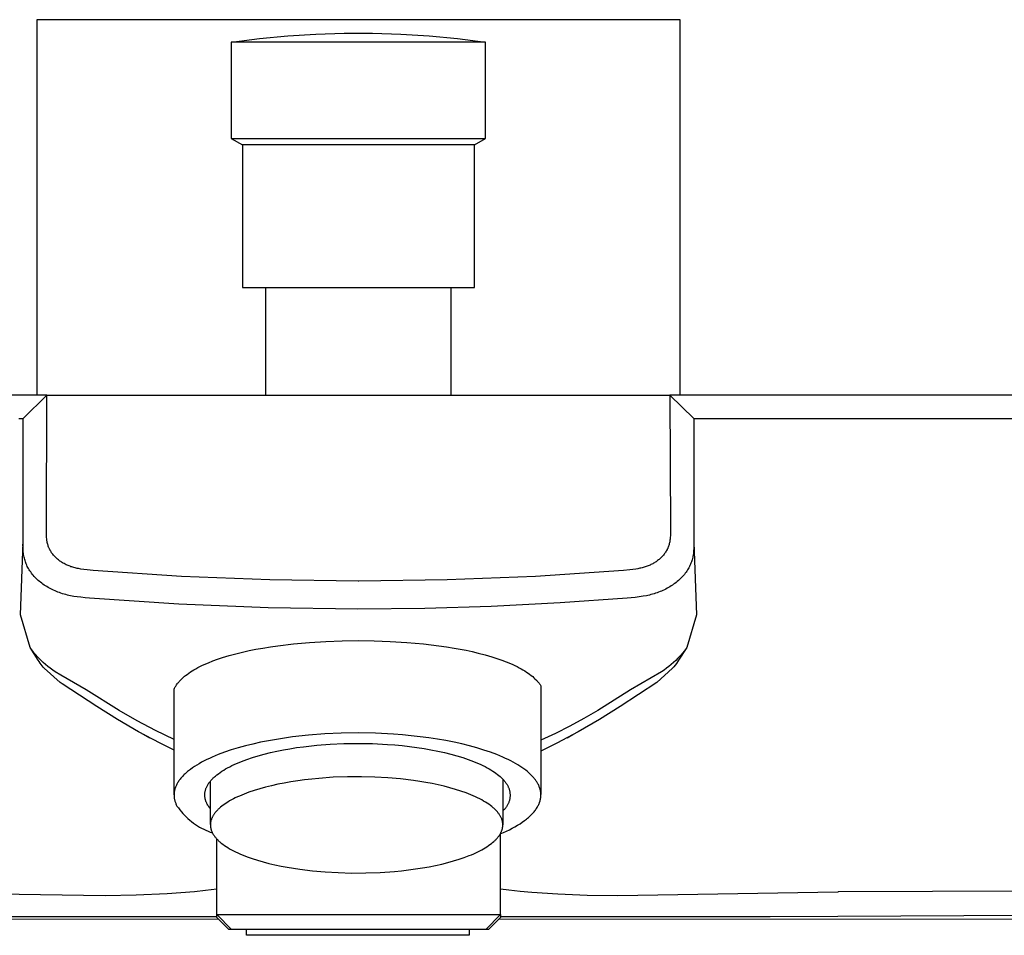
# Model space of a CAD drawing. Units: millimetres. Extents: x -267 to 289, y -263 to 172.
# Drawn here: x 158 to 223, y 66 to 128 of the extents above; entities that cross this region are included whole.
import ezdxf

# ---------------------------------------------------------------- set-up
doc = ezdxf.new("R2010")
doc.units = ezdxf.units.MM
doc.header["$MEASUREMENT"] = 0
doc.layers.add('Default', color=7, linetype='Continuous', true_color=0x000000)

msp = doc.modelspace()

# ---------------------------------------------------------------- linework, layer by layer
at = {"layer": 'Default', "color": 7, "true_color": 0xffffff}
for p, q in [((201.754, 127.638), (158.754, 127.638)), ((158.754, 127.638), (158.754, 102.538)), ((201.754, 102.538), (201.754, 127.638)), ((173.641, 126.372), (175.526, 126.551)), ((175.526, 126.551), (177.416, 126.671)), ((177.416, 126.671), (179.309, 126.73)), ((179.309, 126.73), (181.202, 126.73)), ((181.202, 126.73), (183.095, 126.671)), ((183.095, 126.671), (184.985, 126.551)), ((184.985, 126.551), (186.87, 126.372)), ((188.754, 126.133), (171.754, 126.133)), ((171.754, 126.133), (171.754, 119.703)), ((171.762, 126.134), (173.641, 126.372)), ((186.87, 126.372), (188.749, 126.133)), ((188.754, 119.703), (188.754, 126.133)), ((171.754, 119.703), (171.755, 119.702)), ((171.755, 119.702), (172.504, 119.27)), ((171.756, 119.703), (188.754, 119.703)), ((172.504, 119.27), (172.504, 109.738)), ((188.004, 119.27), (172.504, 119.27)), ((188.004, 119.27), (188.754, 119.703)), ((188.004, 109.738), (188.004, 119.27)), ((172.504, 109.738), (188.004, 109.738)), ((174.054, 102.538), (174.054, 109.738)), ((186.454, 102.538), (186.454, 109.738)), ((159.433, 102.538), (105.202, 102.538)), ((157.832, 100.976), (159.433, 102.538)), ((159.402, 93.524), (159.433, 102.538)), ((159.433, 102.538), (201.074, 102.538)), ((255.305, 102.538), (201.074, 102.538)), ((201.074, 102.538), (202.675, 100.977)), ((201.074, 102.538), (201.107, 93.524)), ((157.562, 100.977), (157.832, 100.976)), ((157.832, 92.686), (157.832, 100.976)), ((202.675, 100.977), (202.675, 100.976)), ((202.675, 100.976), (202.946, 100.977)), ((202.675, 100.977), (202.675, 92.686)), ((202.946, 100.977), (229.831, 100.975)), ((159.401, 93.341), (159.402, 93.524)), ((201.107, 93.524), (201.11, 93.376)), ((159.405, 93.158), (159.401, 93.341)), ((159.408, 93.089), (159.405, 93.158)), ((159.412, 93.019), (159.408, 93.089)), ((159.418, 92.95), (159.412, 93.019)), ((159.426, 92.881), (159.418, 92.95)), ((159.434, 92.816), (159.426, 92.881)), ((159.445, 92.752), (159.434, 92.816)), ((201.082, 92.86), (201.073, 92.796)), ((201.09, 92.924), (201.082, 92.86)), ((201.096, 92.989), (201.09, 92.924)), ((201.101, 93.054), (201.096, 92.989)), ((201.106, 93.134), (201.101, 93.054)), ((201.109, 93.215), (201.106, 93.134)), ((201.11, 93.296), (201.109, 93.215)), ((201.11, 93.376), (201.11, 93.296)), ((157.659, 87.865), (157.832, 92.686)), ((157.831, 92.484), (157.832, 92.686)), ((157.833, 92.383), (157.831, 92.484)), ((157.836, 92.283), (157.833, 92.383)), ((157.842, 92.182), (157.836, 92.283)), ((157.85, 92.081), (157.842, 92.182)), ((159.457, 92.687), (159.445, 92.752)), ((159.472, 92.623), (159.457, 92.687)), ((159.487, 92.565), (159.472, 92.623)), ((159.505, 92.506), (159.487, 92.565)), ((159.524, 92.449), (159.505, 92.506)), ((159.545, 92.392), (159.524, 92.449)), ((159.557, 92.363), (159.545, 92.392)), ((159.569, 92.334), (159.557, 92.363)), ((159.581, 92.305), (159.569, 92.334)), ((159.595, 92.276), (159.581, 92.305)), ((159.608, 92.248), (159.595, 92.276)), ((159.623, 92.22), (159.608, 92.248)), ((159.637, 92.192), (159.623, 92.22)), ((159.652, 92.164), (159.637, 92.192)), ((159.682, 92.114), (159.652, 92.164)), ((200.855, 92.162), (200.823, 92.107)), ((200.886, 92.218), (200.855, 92.162)), ((200.9, 92.246), (200.886, 92.218)), ((200.914, 92.275), (200.9, 92.246)), ((200.928, 92.304), (200.914, 92.275)), ((200.94, 92.333), (200.928, 92.304)), ((200.964, 92.389), (200.94, 92.333)), ((200.985, 92.447), (200.964, 92.389)), ((201.005, 92.505), (200.985, 92.447)), ((201.022, 92.563), (201.005, 92.505)), ((201.037, 92.621), (201.022, 92.563)), ((201.051, 92.679), (201.037, 92.621)), ((201.063, 92.737), (201.051, 92.679)), ((201.073, 92.796), (201.063, 92.737)), ((202.665, 92.174), (202.657, 92.072)), ((202.671, 92.276), (202.665, 92.174)), ((202.674, 92.379), (202.671, 92.276)), ((202.676, 92.481), (202.674, 92.379)), ((202.675, 92.686), (202.676, 92.481)), ((202.675, 92.686), (202.849, 87.865)), ((157.861, 91.981), (157.85, 92.081)), ((157.874, 91.882), (157.861, 91.981)), ((157.888, 91.8), (157.874, 91.882)), ((157.904, 91.718), (157.888, 91.8)), ((157.922, 91.637), (157.904, 91.718)), ((157.943, 91.557), (157.922, 91.637)), ((157.966, 91.481), (157.943, 91.557)), ((159.713, 92.064), (159.682, 92.114)), ((159.746, 92.015), (159.713, 92.064)), ((159.78, 91.968), (159.746, 92.015)), ((159.822, 91.913), (159.78, 91.968)), ((159.865, 91.859), (159.822, 91.913)), ((159.911, 91.807), (159.865, 91.859)), ((159.958, 91.756), (159.911, 91.807)), ((160.003, 91.709), (159.958, 91.756)), ((160.049, 91.664), (160.003, 91.709)), ((160.096, 91.62), (160.049, 91.664)), ((160.144, 91.577), (160.096, 91.62)), ((160.194, 91.535), (160.144, 91.577)), ((160.246, 91.495), (160.194, 91.535)), ((160.298, 91.455), (160.246, 91.495)), ((200.305, 91.527), (200.255, 91.488)), ((200.356, 91.569), (200.305, 91.527)), ((200.405, 91.612), (200.356, 91.569)), ((200.453, 91.657), (200.405, 91.612)), ((200.5, 91.703), (200.453, 91.657)), ((200.549, 91.753), (200.5, 91.703)), ((200.597, 91.805), (200.549, 91.753)), ((200.643, 91.858), (200.597, 91.805)), ((200.687, 91.912), (200.643, 91.858)), ((200.723, 91.959), (200.687, 91.912)), ((200.758, 92.007), (200.723, 91.959)), ((200.791, 92.056), (200.758, 92.007)), ((200.823, 92.107), (200.791, 92.056)), ((202.56, 91.544), (202.537, 91.468)), ((202.582, 91.624), (202.56, 91.544)), ((202.601, 91.705), (202.582, 91.624)), ((202.617, 91.787), (202.601, 91.705)), ((202.631, 91.869), (202.617, 91.787)), ((202.645, 91.97), (202.631, 91.869)), ((202.657, 92.072), (202.645, 91.97)), ((157.991, 91.407), (157.966, 91.481)), ((158.018, 91.333), (157.991, 91.407)), ((158.047, 91.26), (158.018, 91.333)), ((158.082, 91.18), (158.047, 91.26)), ((158.12, 91.101), (158.082, 91.18)), ((158.16, 91.023), (158.12, 91.101)), ((158.203, 90.947), (158.16, 91.023)), ((158.248, 90.872), (158.203, 90.947)), ((158.295, 90.798), (158.248, 90.872)), ((160.351, 91.418), (160.298, 91.455)), ((160.406, 91.381), (160.351, 91.418)), ((160.461, 91.346), (160.406, 91.381)), ((160.517, 91.313), (160.461, 91.346)), ((160.574, 91.281), (160.517, 91.313)), ((160.641, 91.246), (160.574, 91.281)), ((160.708, 91.213), (160.641, 91.246)), ((160.777, 91.182), (160.708, 91.213)), ((160.846, 91.152), (160.777, 91.182)), ((160.91, 91.127), (160.846, 91.152)), ((160.974, 91.102), (160.91, 91.127)), ((161.039, 91.079), (160.974, 91.102)), ((161.104, 91.058), (161.039, 91.079)), ((161.172, 91.037), (161.104, 91.058)), ((161.24, 91.018), (161.172, 91.037)), ((161.309, 91), (161.24, 91.018)), ((161.378, 90.983), (161.309, 91)), ((161.459, 90.965), (161.378, 90.983)), ((161.541, 90.949), (161.459, 90.965)), ((161.705, 90.921), (161.541, 90.949)), ((161.909, 90.892), (161.705, 90.921)), ((162.113, 90.869), (161.909, 90.892)), ((162.524, 90.833), (162.113, 90.869)), ((198.388, 90.868), (197.984, 90.833)), ((198.589, 90.89), (198.388, 90.868)), ((198.79, 90.918), (198.589, 90.89)), ((198.932, 90.942), (198.79, 90.918)), ((199.074, 90.971), (198.932, 90.942)), ((199.144, 90.987), (199.074, 90.971)), ((199.214, 91.004), (199.144, 90.987)), ((199.284, 91.022), (199.214, 91.004)), ((199.353, 91.042), (199.284, 91.022)), ((199.42, 91.063), (199.353, 91.042)), ((199.487, 91.085), (199.42, 91.063)), ((199.553, 91.109), (199.487, 91.085)), ((199.619, 91.134), (199.553, 91.109)), ((199.684, 91.161), (199.619, 91.134)), ((199.748, 91.189), (199.684, 91.161)), ((199.812, 91.218), (199.748, 91.189)), ((199.875, 91.25), (199.812, 91.218)), ((199.932, 91.279), (199.875, 91.25)), ((199.988, 91.311), (199.932, 91.279)), ((200.043, 91.343), (199.988, 91.311)), ((200.097, 91.377), (200.043, 91.343)), ((200.151, 91.413), (200.097, 91.377)), ((200.203, 91.449), (200.151, 91.413)), ((200.255, 91.488), (200.203, 91.449)), ((202.252, 90.859), (202.204, 90.785)), ((202.297, 90.934), (202.252, 90.859)), ((202.34, 91.01), (202.297, 90.934)), ((202.381, 91.088), (202.34, 91.01)), ((202.419, 91.167), (202.381, 91.088)), ((202.455, 91.247), (202.419, 91.167)), ((202.485, 91.32), (202.455, 91.247)), ((202.512, 91.394), (202.485, 91.32)), ((202.537, 91.468), (202.512, 91.394)), ((158.344, 90.726), (158.295, 90.798)), ((158.396, 90.655), (158.344, 90.726)), ((158.455, 90.579), (158.396, 90.655)), ((158.516, 90.504), (158.455, 90.579)), ((158.579, 90.432), (158.516, 90.504)), ((158.645, 90.361), (158.579, 90.432)), ((158.712, 90.293), (158.645, 90.361)), ((158.782, 90.226), (158.712, 90.293)), ((158.853, 90.161), (158.782, 90.226)), ((168.419, 90.432), (162.524, 90.833)), ((174.323, 90.189), (168.419, 90.432)), ((180.232, 90.102), (174.323, 90.189)), ((186.191, 90.189), (180.286, 90.103)), ((192.092, 90.433), (186.191, 90.189)), ((197.984, 90.833), (192.092, 90.433)), ((201.713, 90.214), (201.641, 90.15)), ((201.783, 90.281), (201.713, 90.214)), ((201.851, 90.35), (201.783, 90.281)), ((201.917, 90.42), (201.851, 90.35)), ((201.981, 90.492), (201.917, 90.42)), ((202.043, 90.566), (201.981, 90.492)), ((202.102, 90.643), (202.043, 90.566)), ((202.154, 90.713), (202.102, 90.643)), ((202.204, 90.785), (202.154, 90.713)), ((158.926, 90.098), (158.853, 90.161)), ((159.004, 90.034), (158.926, 90.098)), ((159.085, 89.972), (159.004, 90.034)), ((159.166, 89.912), (159.085, 89.972)), ((159.25, 89.854), (159.166, 89.912)), ((159.334, 89.798), (159.25, 89.854)), ((159.421, 89.744), (159.334, 89.798)), ((159.508, 89.692), (159.421, 89.744)), ((159.596, 89.642), (159.508, 89.692)), ((159.689, 89.593), (159.596, 89.642)), ((159.783, 89.546), (159.689, 89.593)), ((159.878, 89.501), (159.783, 89.546)), ((180.286, 90.103), (180.254, 90.103)), ((200.706, 89.537), (200.61, 89.492)), ((200.8, 89.584), (200.706, 89.537)), ((200.894, 89.633), (200.8, 89.584)), ((200.982, 89.683), (200.894, 89.633)), ((201.07, 89.734), (200.982, 89.683)), ((201.157, 89.788), (201.07, 89.734)), ((201.242, 89.843), (201.157, 89.788)), ((201.326, 89.901), (201.242, 89.843)), ((201.408, 89.961), (201.326, 89.901)), ((201.489, 90.023), (201.408, 89.961)), ((201.568, 90.087), (201.489, 90.023)), ((201.641, 90.15), (201.568, 90.087)), ((159.974, 89.458), (159.878, 89.501)), ((160.071, 89.417), (159.974, 89.458)), ((160.169, 89.379), (160.071, 89.417)), ((160.268, 89.342), (160.169, 89.379)), ((160.367, 89.308), (160.268, 89.342)), ((160.474, 89.274), (160.367, 89.308)), ((160.581, 89.242), (160.474, 89.274)), ((160.688, 89.212), (160.581, 89.242)), ((160.796, 89.185), (160.688, 89.212)), ((160.905, 89.159), (160.796, 89.185)), ((161.014, 89.136), (160.905, 89.159)), ((161.234, 89.095), (161.014, 89.136)), ((161.461, 89.06), (161.234, 89.095)), ((161.688, 89.032), (161.461, 89.06)), ((161.984, 89.002), (161.688, 89.032)), ((162.28, 88.978), (161.984, 89.002)), ((168.247, 88.575), (162.28, 88.978)), ((198.228, 88.978), (193.746, 88.661)), ((198.762, 89.026), (198.228, 88.978)), ((199.028, 89.058), (198.762, 89.026)), ((199.161, 89.077), (199.028, 89.058)), ((199.293, 89.099), (199.161, 89.077)), ((199.502, 89.138), (199.293, 89.099)), ((199.607, 89.16), (199.502, 89.138)), ((199.71, 89.185), (199.607, 89.16)), ((199.813, 89.211), (199.71, 89.185)), ((199.916, 89.239), (199.813, 89.211)), ((200.018, 89.269), (199.916, 89.239)), ((200.12, 89.301), (200.018, 89.269)), ((200.219, 89.335), (200.12, 89.301)), ((200.318, 89.371), (200.219, 89.335)), ((200.417, 89.409), (200.318, 89.371)), ((200.514, 89.45), (200.417, 89.409)), ((200.61, 89.492), (200.514, 89.45)), ((174.223, 88.331), (168.247, 88.575)), ((180.204, 88.245), (174.223, 88.331)), ((184.688, 88.291), (180.204, 88.245)), ((189.133, 88.427), (184.688, 88.291)), ((193.746, 88.661), (189.133, 88.427)), ((158.301, 85.675), (157.659, 87.865)), ((202.849, 87.865), (202.206, 85.674)), ((158.846, 84.829), (158.3, 85.675)), ((158.39, 85.547), (158.301, 85.675)), ((173.403, 85.559), (173.856, 85.64)), ((173.856, 85.64), (174.366, 85.723)), ((174.366, 85.723), (174.878, 85.796)), ((174.878, 85.796), (175.905, 85.919)), ((175.905, 85.919), (176.989, 86.016)), ((176.989, 86.016), (178.076, 86.084)), ((178.076, 86.084), (179.165, 86.123)), ((179.165, 86.123), (180.254, 86.136)), ((180.254, 86.136), (181.31, 86.124)), ((181.31, 86.124), (182.366, 86.087)), ((182.366, 86.087), (183.485, 86.019)), ((183.485, 86.019), (184.602, 85.919)), ((184.602, 85.919), (185.629, 85.796)), ((185.629, 85.796), (186.14, 85.723)), ((186.14, 85.723), (186.65, 85.64)), ((186.65, 85.64), (187.46, 85.489)), ((202.206, 85.674), (201.661, 84.828)), ((202.206, 85.674), (202.117, 85.546)), ((158.483, 85.422), (158.39, 85.547)), ((158.58, 85.3), (158.483, 85.422)), ((158.681, 85.181), (158.58, 85.3)), ((158.785, 85.066), (158.681, 85.181)), ((158.892, 84.953), (158.785, 85.066)), ((159.037, 84.81), (158.892, 84.953)), ((170.839, 84.895), (171.167, 85.005)), ((171.167, 85.005), (171.61, 85.139)), ((171.61, 85.139), (172.056, 85.26)), ((172.056, 85.26), (172.503, 85.369)), ((172.503, 85.369), (172.952, 85.469)), ((172.952, 85.469), (173.403, 85.559)), ((187.46, 85.489), (187.862, 85.402)), ((187.862, 85.402), (188.263, 85.308)), ((188.263, 85.308), (188.717, 85.189)), ((188.717, 85.189), (189.168, 85.059)), ((189.168, 85.059), (189.503, 84.952)), ((189.503, 84.952), (189.835, 84.836)), ((201.615, 84.953), (201.47, 84.811)), ((201.723, 85.065), (201.615, 84.953)), ((201.827, 85.181), (201.723, 85.065)), ((201.927, 85.3), (201.827, 85.181)), ((202.024, 85.422), (201.927, 85.3)), ((202.117, 85.546), (202.024, 85.422)), ((158.908, 84.733), (158.846, 84.829)), ((158.972, 84.64), (158.908, 84.733)), ((159.04, 84.548), (158.972, 84.64)), ((159.186, 84.672), (159.037, 84.81)), ((159.109, 84.459), (159.04, 84.548)), ((159.182, 84.372), (159.109, 84.459)), ((159.257, 84.287), (159.182, 84.372)), ((159.339, 84.538), (159.186, 84.672)), ((160.315, 83.345), (159.257, 84.287)), ((159.497, 84.41), (159.339, 84.538)), ((159.658, 84.287), (159.497, 84.41)), ((159.824, 84.168), (159.658, 84.287)), ((169.26, 84.186), (169.38, 84.255)), ((169.38, 84.255), (169.517, 84.33)), ((169.517, 84.33), (169.655, 84.401)), ((169.655, 84.401), (169.795, 84.47)), ((169.795, 84.47), (169.937, 84.536)), ((169.937, 84.536), (170.223, 84.661)), ((170.223, 84.661), (170.513, 84.777)), ((170.513, 84.777), (170.839, 84.895)), ((189.835, 84.836), (190.133, 84.723)), ((190.133, 84.723), (190.427, 84.6)), ((190.427, 84.6), (190.572, 84.536)), ((190.572, 84.536), (190.716, 84.468)), ((190.716, 84.468), (190.859, 84.398)), ((190.859, 84.398), (191, 84.324)), ((191, 84.324), (191.124, 84.257)), ((191.124, 84.257), (191.247, 84.186)), ((201.251, 84.287), (200.194, 83.347)), ((200.849, 84.288), (200.684, 84.169)), ((201.011, 84.411), (200.849, 84.288)), ((201.168, 84.54), (201.011, 84.411)), ((201.321, 84.673), (201.168, 84.54)), ((201.34, 84.389), (201.251, 84.287)), ((201.47, 84.811), (201.321, 84.673)), ((201.426, 84.495), (201.34, 84.389)), ((201.508, 84.603), (201.426, 84.495)), ((201.586, 84.714), (201.508, 84.603)), ((201.661, 84.828), (201.586, 84.714)), ((159.992, 84.055), (159.824, 84.168)), ((160.35, 83.831), (159.992, 84.055)), ((162.059, 82.843), (160.35, 83.831)), ((168.394, 83.534), (168.474, 83.612)), ((168.474, 83.612), (168.526, 83.66)), ((168.526, 83.66), (168.579, 83.706)), ((168.579, 83.706), (168.632, 83.751)), ((168.632, 83.751), (168.686, 83.795)), ((168.686, 83.795), (168.797, 83.88)), ((168.797, 83.88), (168.91, 83.962)), ((168.91, 83.962), (169.025, 84.04)), ((169.025, 84.04), (169.141, 84.114)), ((169.141, 84.114), (169.26, 84.186)), ((191.247, 84.186), (191.368, 84.113)), ((191.368, 84.113), (191.487, 84.037)), ((191.487, 84.037), (191.594, 83.964)), ((191.594, 83.964), (191.7, 83.888)), ((191.7, 83.888), (191.802, 83.81)), ((191.802, 83.81), (191.903, 83.728)), ((191.903, 83.728), (191.98, 83.66)), ((191.98, 83.66), (192.056, 83.591)), ((200.516, 84.056), (198.449, 82.844)), ((200.684, 84.169), (200.516, 84.056)), ((160.448, 83.249), (160.315, 83.345)), ((162.758, 81.73), (160.448, 83.249)), ((167.929, 82.901), (167.954, 82.952)), ((167.954, 82.952), (167.981, 83.001)), ((167.981, 83.001), (168.01, 83.05)), ((168.01, 83.05), (168.039, 83.098)), ((168.039, 83.098), (168.07, 83.145)), ((168.07, 83.145), (168.102, 83.192)), ((168.102, 83.192), (168.135, 83.238)), ((168.135, 83.238), (168.17, 83.283)), ((168.17, 83.283), (168.205, 83.326)), ((168.205, 83.326), (168.241, 83.37)), ((168.241, 83.37), (168.278, 83.412)), ((168.278, 83.412), (168.316, 83.453)), ((168.316, 83.453), (168.354, 83.494)), ((168.354, 83.494), (168.394, 83.534)), ((192.056, 83.591), (192.129, 83.519)), ((192.129, 83.519), (192.165, 83.482)), ((192.165, 83.482), (192.2, 83.445)), ((192.2, 83.445), (192.234, 83.407)), ((192.234, 83.407), (192.268, 83.368)), ((192.268, 83.368), (192.301, 83.328)), ((192.301, 83.328), (192.333, 83.288)), ((192.333, 83.288), (192.364, 83.248)), ((192.364, 83.248), (192.395, 83.206)), ((192.395, 83.206), (192.424, 83.164)), ((192.424, 83.164), (192.453, 83.122)), ((192.453, 83.122), (192.453, 75.854)), ((200.194, 83.347), (197.75, 81.73)), ((164.252, 81.465), (162.059, 82.843)), ((167.929, 75.835), (167.929, 82.901)), ((198.449, 82.844), (196.255, 81.465)), ((164.145, 80.864), (162.758, 81.73)), ((197.75, 81.73), (196.363, 80.864)), ((165.455, 80.779), (164.252, 81.465)), ((196.255, 81.465), (195.325, 80.929)), ((165.559, 80.044), (164.145, 80.864)), ((166.681, 80.134), (165.455, 80.779)), ((194.381, 80.419), (193.423, 79.934)), ((195.325, 80.929), (194.381, 80.419)), ((196.363, 80.864), (194.948, 80.045)), ((167, 79.272), (165.559, 80.044)), ((166.31, 79.608), (165.897, 79.854)), ((167.929, 79.532), (166.681, 80.134)), ((175.843, 79.697), (175.303, 79.623)), ((176.927, 79.817), (175.843, 79.697)), ((178.002, 79.9), (176.927, 79.817)), ((179.095, 79.95), (178.002, 79.9)), ((180.234, 79.966), (179.095, 79.95)), ((181.407, 79.946), (180.234, 79.966)), ((182.597, 79.886), (181.407, 79.946)), ((183.194, 79.84), (182.597, 79.886)), ((183.788, 79.784), (183.194, 79.84)), ((184.378, 79.717), (183.788, 79.784)), ((184.961, 79.64), (184.378, 79.717)), ((193.423, 79.934), (192.453, 79.475)), ((194.948, 80.045), (193.508, 79.272)), ((194.583, 79.838), (194.198, 79.608)), ((167.929, 78.817), (167, 79.272)), ((172.705, 79.104), (172.222, 78.971)), ((173.204, 79.227), (172.705, 79.104)), ((173.715, 79.341), (173.204, 79.227)), ((174.237, 79.445), (173.715, 79.341)), ((174.767, 79.539), (174.237, 79.445)), ((175.303, 79.623), (174.767, 79.539)), ((176.123, 78.985), (176.572, 79.047)), ((176.572, 79.047), (177.474, 79.147)), ((177.474, 79.147), (178.369, 79.216)), ((178.369, 79.216), (179.279, 79.257)), ((179.279, 79.257), (180.227, 79.271)), ((180.227, 79.271), (181.203, 79.254)), ((181.203, 79.254), (182.194, 79.204)), ((182.194, 79.204), (182.69, 79.166)), ((182.69, 79.166), (183.185, 79.119)), ((183.185, 79.119), (183.676, 79.064)), ((183.676, 79.064), (184.161, 78.999)), ((184.161, 78.999), (184.639, 78.926)), ((185.535, 79.552), (184.961, 79.64)), ((186.096, 79.454), (185.535, 79.552)), ((186.644, 79.346), (186.096, 79.454)), ((187.175, 79.228), (186.644, 79.346)), ((187.687, 79.101), (187.175, 79.228)), ((188.178, 78.966), (187.687, 79.101)), ((193.508, 79.272), (192.453, 78.758)), ((170.487, 78.355), (170.296, 78.269)), ((170.684, 78.439), (170.487, 78.355)), ((170.887, 78.521), (170.684, 78.439)), ((171.311, 78.679), (170.887, 78.521)), ((171.757, 78.83), (171.311, 78.679)), ((172.222, 78.971), (171.757, 78.83)), ((173.171, 78.325), (173.558, 78.443)), ((173.558, 78.443), (173.96, 78.553)), ((173.96, 78.553), (174.375, 78.656)), ((174.375, 78.656), (174.801, 78.75)), ((174.801, 78.75), (175.235, 78.837)), ((175.235, 78.837), (175.676, 78.915)), ((175.676, 78.915), (176.123, 78.985)), ((184.639, 78.926), (185.106, 78.844)), ((185.106, 78.844), (185.562, 78.755)), ((185.562, 78.755), (186.004, 78.657)), ((186.004, 78.657), (186.43, 78.551)), ((186.43, 78.551), (186.839, 78.438)), ((186.839, 78.438), (187.229, 78.319)), ((188.647, 78.823), (188.178, 78.966)), ((189.092, 78.672), (188.647, 78.823)), ((189.511, 78.515), (189.092, 78.672)), ((189.71, 78.434), (189.511, 78.515)), ((189.903, 78.351), (189.71, 78.434)), ((190.089, 78.268), (189.903, 78.351)), ((169.296, 77.723), (169.154, 77.627)), ((169.445, 77.817), (169.296, 77.723)), ((169.601, 77.91), (169.445, 77.817)), ((169.764, 78.002), (169.601, 77.91)), ((169.935, 78.093), (169.764, 78.002)), ((170.112, 78.182), (169.935, 78.093)), ((170.296, 78.269), (170.112, 78.182)), ((171.512, 77.636), (171.654, 77.712)), ((171.654, 77.712), (171.802, 77.786)), ((171.802, 77.786), (171.955, 77.858)), ((171.955, 77.858), (172.114, 77.93)), ((172.114, 77.93), (172.278, 78)), ((172.278, 78), (172.447, 78.068)), ((172.447, 78.068), (172.8, 78.2)), ((172.8, 78.2), (173.171, 78.325)), ((187.229, 78.319), (187.599, 78.194)), ((187.599, 78.194), (187.948, 78.063)), ((187.948, 78.063), (188.114, 77.995)), ((188.114, 77.995), (188.274, 77.927)), ((188.274, 77.927), (188.429, 77.857)), ((188.429, 77.857), (188.578, 77.787)), ((188.578, 77.787), (188.72, 77.715)), ((188.72, 77.715), (188.857, 77.643)), ((190.267, 78.183), (190.089, 78.268)), ((190.439, 78.097), (190.267, 78.183)), ((190.603, 78.01), (190.439, 78.097)), ((190.76, 77.922), (190.603, 78.01)), ((190.91, 77.833), (190.76, 77.922)), ((191.053, 77.744), (190.91, 77.833)), ((191.188, 77.654), (191.053, 77.744)), ((168.468, 77.037), (168.424, 76.986)), ((168.515, 77.087), (168.468, 77.037)), ((168.563, 77.137), (168.515, 77.087)), ((168.614, 77.186), (168.563, 77.137)), ((168.666, 77.236), (168.614, 77.186)), ((168.72, 77.286), (168.666, 77.236)), ((168.776, 77.335), (168.72, 77.286)), ((168.835, 77.384), (168.776, 77.335)), ((168.895, 77.433), (168.835, 77.384)), ((169.021, 77.531), (168.895, 77.433)), ((169.154, 77.627), (169.021, 77.531)), ((170.598, 76.999), (170.644, 77.04)), ((170.644, 77.04), (170.69, 77.081)), ((170.69, 77.081), (170.739, 77.122)), ((170.739, 77.122), (170.789, 77.163)), ((170.789, 77.163), (170.894, 77.244)), ((170.894, 77.244), (171.005, 77.324)), ((171.005, 77.324), (171.123, 77.404)), ((171.123, 77.404), (171.247, 77.482)), ((171.247, 77.482), (171.376, 77.56)), ((171.376, 77.56), (171.512, 77.636)), ((179.517, 77.035), (178.563, 77)), ((180.452, 77.04), (179.517, 77.035)), ((181.358, 77.016), (180.452, 77.04)), ((182.225, 76.967), (181.358, 77.016)), ((188.857, 77.643), (188.988, 77.57)), ((188.988, 77.57), (189.113, 77.496)), ((189.113, 77.496), (189.231, 77.421)), ((189.231, 77.421), (189.344, 77.347)), ((189.344, 77.347), (189.451, 77.271)), ((189.451, 77.271), (189.551, 77.196)), ((189.551, 77.196), (189.645, 77.12)), ((189.645, 77.12), (189.734, 77.044)), ((189.734, 77.044), (189.776, 77.006)), ((191.316, 77.564), (191.188, 77.654)), ((191.437, 77.473), (191.316, 77.564)), ((191.55, 77.382), (191.437, 77.473)), ((191.656, 77.29), (191.55, 77.382)), ((191.707, 77.244), (191.656, 77.29)), ((191.755, 77.199), (191.707, 77.244)), ((191.802, 77.153), (191.755, 77.199)), ((191.847, 77.107), (191.802, 77.153)), ((191.891, 77.061), (191.847, 77.107)), ((191.932, 77.015), (191.891, 77.061)), ((191.972, 76.97), (191.932, 77.015)), ((168.042, 76.382), (168.022, 76.332)), ((168.063, 76.432), (168.042, 76.382)), ((168.086, 76.482), (168.063, 76.432)), ((168.111, 76.533), (168.086, 76.482)), ((168.138, 76.583), (168.111, 76.533)), ((168.167, 76.634), (168.138, 76.583)), ((168.198, 76.684), (168.167, 76.634)), ((168.231, 76.735), (168.198, 76.684)), ((168.265, 76.785), (168.231, 76.735)), ((168.302, 76.836), (168.265, 76.785)), ((168.341, 76.886), (168.302, 76.836)), ((168.381, 76.936), (168.341, 76.886)), ((168.424, 76.986), (168.381, 76.936)), ((170.097, 76.33), (170.116, 76.371)), ((170.116, 76.371), (170.137, 76.413)), ((170.137, 76.413), (170.159, 76.455)), ((170.159, 76.455), (170.183, 76.497)), ((170.183, 76.497), (170.209, 76.539)), ((170.209, 76.539), (170.236, 76.581)), ((170.236, 76.581), (170.265, 76.623)), ((170.265, 76.623), (170.296, 76.665)), ((170.296, 76.665), (170.328, 76.707)), ((170.328, 76.707), (170.362, 76.749)), ((170.359, 73.851), (170.359, 76.746)), ((170.362, 76.749), (170.397, 76.791)), ((170.397, 76.791), (170.434, 76.833)), ((170.434, 76.833), (170.473, 76.874)), ((170.473, 76.874), (170.513, 76.916)), ((170.513, 76.916), (170.555, 76.957)), ((170.555, 76.957), (170.598, 76.999)), ((174.442, 76.439), (174.039, 76.339)), ((174.86, 76.533), (174.442, 76.439)), ((175.293, 76.619), (174.86, 76.533)), ((175.739, 76.698), (175.293, 76.619)), ((176.194, 76.769), (175.739, 76.698)), ((176.659, 76.831), (176.194, 76.769)), ((177.13, 76.886), (176.659, 76.831)), ((177.606, 76.932), (177.13, 76.886)), ((178.563, 77), (177.606, 76.932)), ((183.074, 76.892), (182.225, 76.967)), ((183.927, 76.789), (183.074, 76.892)), ((184.351, 76.726), (183.927, 76.789)), ((184.771, 76.656), (184.351, 76.726)), ((185.185, 76.578), (184.771, 76.656)), ((185.592, 76.493), (185.185, 76.578)), ((185.99, 76.4), (185.592, 76.493)), ((186.376, 76.299), (185.99, 76.4)), ((189.776, 77.006), (189.816, 76.967)), ((189.816, 76.967), (189.855, 76.929)), ((189.855, 76.929), (189.893, 76.891)), ((189.893, 76.891), (189.929, 76.853)), ((189.907, 76.876), (189.907, 73.832)), ((189.929, 76.853), (189.964, 76.815)), ((189.964, 76.815), (189.997, 76.777)), ((189.997, 76.777), (190.029, 76.739)), ((190.029, 76.739), (190.059, 76.701)), ((190.059, 76.701), (190.088, 76.663)), ((190.088, 76.663), (190.116, 76.625)), ((190.116, 76.625), (190.142, 76.587)), ((190.142, 76.587), (190.167, 76.549)), ((190.167, 76.549), (190.19, 76.511)), ((190.19, 76.511), (190.212, 76.474)), ((190.212, 76.474), (190.233, 76.436)), ((190.233, 76.436), (190.254, 76.395)), ((190.254, 76.395), (190.273, 76.353)), ((190.273, 76.353), (190.292, 76.311)), ((192.011, 76.924), (191.972, 76.97)), ((192.047, 76.878), (192.011, 76.924)), ((192.082, 76.832), (192.047, 76.878)), ((192.115, 76.787), (192.082, 76.832)), ((192.146, 76.741), (192.115, 76.787)), ((192.176, 76.696), (192.146, 76.741)), ((192.204, 76.651), (192.176, 76.696)), ((192.231, 76.605), (192.204, 76.651)), ((192.256, 76.56), (192.231, 76.605)), ((192.282, 76.511), (192.256, 76.56)), ((192.305, 76.461), (192.282, 76.511)), ((192.328, 76.412), (192.305, 76.461)), ((192.348, 76.361), (192.328, 76.412)), ((192.367, 76.311), (192.348, 76.361)), ((167.93, 75.884), (167.929, 75.859)), ((167.929, 75.859), (167.929, 75.835)), ((167.929, 75.835), (167.929, 75.786)), ((167.929, 75.786), (167.931, 75.737)), ((167.932, 75.908), (167.93, 75.884)), ((167.931, 75.737), (167.935, 75.689)), ((167.933, 75.933), (167.932, 75.908)), ((167.935, 75.958), (167.933, 75.933)), ((167.938, 75.982), (167.935, 75.958)), ((167.945, 76.032), (167.938, 75.982)), ((167.953, 76.082), (167.945, 76.032)), ((167.963, 76.131), (167.953, 76.082)), ((167.975, 76.181), (167.963, 76.131)), ((167.989, 76.231), (167.975, 76.181)), ((168.005, 76.281), (167.989, 76.231)), ((168.022, 76.332), (168.005, 76.281)), ((169.985, 75.853), (169.986, 75.873)), ((169.985, 75.832), (169.985, 75.853)), ((169.985, 75.792), (169.985, 75.832)), ((169.987, 75.751), (169.985, 75.792)), ((169.986, 75.873), (169.987, 75.894)), ((169.987, 75.894), (169.989, 75.914)), ((169.99, 75.711), (169.987, 75.751)), ((169.989, 75.914), (169.991, 75.935)), ((169.994, 75.671), (169.99, 75.711)), ((169.991, 75.935), (169.993, 75.955)), ((169.993, 75.955), (169.998, 75.996)), ((169.998, 75.996), (170.005, 76.038)), ((170.005, 76.038), (170.014, 76.079)), ((170.014, 76.079), (170.024, 76.121)), ((170.024, 76.121), (170.035, 76.162)), ((170.035, 76.162), (170.048, 76.204)), ((170.048, 76.204), (170.063, 76.246)), ((170.063, 76.246), (170.079, 76.288)), ((170.079, 76.288), (170.097, 76.33)), ((172.308, 75.751), (172.164, 75.686)), ((172.457, 75.815), (172.308, 75.751)), ((172.612, 75.878), (172.457, 75.815)), ((172.939, 76.001), (172.612, 75.878)), ((173.286, 76.12), (172.939, 76.001)), ((173.653, 76.232), (173.286, 76.12)), ((174.039, 76.339), (173.653, 76.232)), ((186.75, 76.192), (186.376, 76.299)), ((187.108, 76.077), (186.75, 76.192)), ((187.451, 75.956), (187.108, 76.077)), ((187.615, 75.894), (187.451, 75.956)), ((187.775, 75.829), (187.615, 75.894)), ((187.93, 75.764), (187.775, 75.829)), ((188.08, 75.697), (187.93, 75.764)), ((188.224, 75.628), (188.08, 75.697)), ((190.292, 76.311), (190.308, 76.268)), ((190.308, 76.268), (190.323, 76.225)), ((190.323, 76.225), (190.337, 76.181)), ((190.337, 76.181), (190.349, 76.136)), ((190.349, 76.136), (190.36, 76.091)), ((190.36, 76.091), (190.369, 76.046)), ((190.369, 76.046), (190.377, 76.001)), ((190.377, 76.001), (190.383, 75.955)), ((190.383, 75.955), (190.387, 75.909)), ((190.39, 75.725), (190.386, 75.679)), ((190.387, 75.909), (190.39, 75.863)), ((190.39, 75.863), (190.392, 75.817)), ((190.391, 75.771), (190.39, 75.725)), ((190.392, 75.817), (190.391, 75.771)), ((192.384, 76.26), (192.367, 76.311)), ((192.399, 76.209), (192.384, 76.26)), ((192.412, 76.157), (192.399, 76.209)), ((192.418, 76.131), (192.412, 76.157)), ((192.424, 76.105), (192.418, 76.131)), ((192.429, 76.08), (192.424, 76.105)), ((192.434, 76.053), (192.429, 76.08)), ((192.438, 76.027), (192.434, 76.053)), ((192.441, 76.001), (192.438, 76.027)), ((192.444, 75.975), (192.441, 76.001)), ((192.447, 75.949), (192.444, 75.975)), ((192.446, 75.683), (192.449, 75.709)), ((192.449, 75.922), (192.447, 75.949)), ((192.451, 75.896), (192.449, 75.922)), ((192.449, 75.709), (192.45, 75.736)), ((192.45, 75.736), (192.452, 75.763)), ((192.452, 75.869), (192.451, 75.896)), ((192.453, 75.843), (192.452, 75.869)), ((192.452, 75.763), (192.453, 75.79)), ((192.453, 75.816), (192.453, 75.843)), ((192.453, 75.79), (192.453, 75.816)), ((167.935, 75.689), (167.94, 75.641)), ((167.94, 75.641), (167.947, 75.593)), ((167.947, 75.593), (167.956, 75.545)), ((167.956, 75.545), (167.966, 75.497)), ((167.966, 75.497), (167.978, 75.45)), ((167.978, 75.45), (167.991, 75.403)), ((167.991, 75.403), (168.006, 75.356)), ((168.006, 75.356), (168.022, 75.309)), ((168.022, 75.309), (168.04, 75.263)), ((168.04, 75.263), (168.059, 75.217)), ((168.059, 75.217), (168.08, 75.171)), ((168.08, 75.171), (168.102, 75.125)), ((168.102, 75.125), (168.126, 75.08)), ((168.126, 75.08), (168.218, 74.95)), ((170, 75.631), (169.994, 75.671)), ((170.007, 75.591), (170, 75.631)), ((170.016, 75.551), (170.007, 75.591)), ((170.026, 75.512), (170.016, 75.551)), ((170.037, 75.473), (170.026, 75.512)), ((170.049, 75.434), (170.037, 75.473)), ((170.063, 75.395), (170.049, 75.434)), ((170.078, 75.356), (170.063, 75.395)), ((170.094, 75.318), (170.078, 75.356)), ((170.111, 75.28), (170.094, 75.318)), ((170.129, 75.242), (170.111, 75.28)), ((170.149, 75.204), (170.129, 75.242)), ((170.179, 75.15), (170.149, 75.204)), ((170.212, 75.097), (170.179, 75.15)), ((170.246, 75.044), (170.212, 75.097)), ((170.282, 74.993), (170.246, 75.044)), ((171.125, 75.072), (171.038, 75.002)), ((171.217, 75.142), (171.125, 75.072)), ((171.316, 75.211), (171.217, 75.142)), ((171.419, 75.281), (171.316, 75.211)), ((171.529, 75.35), (171.419, 75.281)), ((171.645, 75.418), (171.529, 75.35)), ((171.766, 75.486), (171.645, 75.418)), ((171.893, 75.554), (171.766, 75.486)), ((172.025, 75.62), (171.893, 75.554)), ((172.164, 75.686), (172.025, 75.62)), ((188.363, 75.559), (188.224, 75.628)), ((188.497, 75.488), (188.363, 75.559)), ((188.625, 75.416), (188.497, 75.488)), ((188.748, 75.343), (188.625, 75.416)), ((188.864, 75.269), (188.748, 75.343)), ((188.974, 75.195), (188.864, 75.269)), ((189.079, 75.119), (188.974, 75.195)), ((189.177, 75.043), (189.079, 75.119)), ((189.224, 75.005), (189.177, 75.043)), ((190.18, 75.075), (190.155, 75.036)), ((190.204, 75.114), (190.18, 75.075)), ((190.227, 75.154), (190.204, 75.114)), ((190.248, 75.195), (190.227, 75.154)), ((190.268, 75.236), (190.248, 75.195)), ((190.287, 75.279), (190.268, 75.236)), ((190.304, 75.321), (190.287, 75.279)), ((190.319, 75.365), (190.304, 75.321)), ((190.334, 75.409), (190.319, 75.365)), ((190.346, 75.453), (190.334, 75.409)), ((190.357, 75.498), (190.346, 75.453)), ((190.367, 75.543), (190.357, 75.498)), ((190.375, 75.588), (190.367, 75.543)), ((190.381, 75.634), (190.375, 75.588)), ((190.386, 75.679), (190.381, 75.634)), ((192.227, 75.029), (192.258, 75.084)), ((192.258, 75.084), (192.286, 75.139)), ((192.286, 75.139), (192.312, 75.193)), ((192.312, 75.193), (192.336, 75.248)), ((192.336, 75.248), (192.357, 75.303)), ((192.357, 75.303), (192.367, 75.33)), ((192.367, 75.33), (192.376, 75.358)), ((192.376, 75.358), (192.385, 75.385)), ((192.385, 75.385), (192.393, 75.412)), ((192.393, 75.412), (192.401, 75.439)), ((192.401, 75.439), (192.408, 75.466)), ((192.408, 75.466), (192.415, 75.494)), ((192.415, 75.494), (192.421, 75.521)), ((192.421, 75.521), (192.426, 75.548)), ((192.426, 75.548), (192.431, 75.575)), ((192.431, 75.575), (192.436, 75.602)), ((192.436, 75.602), (192.44, 75.629)), ((192.44, 75.629), (192.443, 75.656)), ((192.443, 75.656), (192.446, 75.683)), ((168.218, 74.95), (168.315, 74.824)), ((168.315, 74.824), (168.416, 74.7)), ((168.416, 74.7), (168.521, 74.581)), ((168.521, 74.581), (168.63, 74.464)), ((168.63, 74.464), (168.743, 74.352)), ((170.32, 74.944), (170.282, 74.993)), ((170.359, 74.895), (170.32, 74.944)), ((170.521, 74.406), (170.501, 74.37)), ((170.541, 74.441), (170.521, 74.406)), ((170.562, 74.476), (170.541, 74.441)), ((170.585, 74.511), (170.562, 74.476)), ((170.609, 74.546), (170.585, 74.511)), ((170.634, 74.581), (170.609, 74.546)), ((170.66, 74.615), (170.634, 74.581)), ((170.688, 74.65), (170.66, 74.615)), ((170.717, 74.685), (170.688, 74.65)), ((170.747, 74.721), (170.717, 74.685)), ((170.779, 74.756), (170.747, 74.721)), ((170.812, 74.791), (170.779, 74.756)), ((170.846, 74.826), (170.812, 74.791)), ((170.882, 74.861), (170.846, 74.826)), ((170.919, 74.896), (170.882, 74.861)), ((170.957, 74.931), (170.919, 74.896)), ((171.038, 75.002), (170.957, 74.931)), ((189.269, 74.966), (189.224, 75.005)), ((189.313, 74.928), (189.269, 74.966)), ((189.355, 74.889), (189.313, 74.928)), ((189.396, 74.85), (189.355, 74.889)), ((189.435, 74.811), (189.396, 74.85)), ((189.472, 74.772), (189.435, 74.811)), ((189.508, 74.733), (189.472, 74.772)), ((189.542, 74.694), (189.508, 74.733)), ((189.575, 74.655), (189.542, 74.694)), ((189.606, 74.615), (189.575, 74.655)), ((189.636, 74.576), (189.606, 74.615)), ((189.664, 74.536), (189.636, 74.576)), ((189.69, 74.497), (189.664, 74.536)), ((189.715, 74.458), (189.69, 74.497)), ((189.739, 74.418), (189.715, 74.458)), ((189.76, 74.379), (189.739, 74.418)), ((189.781, 74.339), (189.76, 74.379)), ((189.942, 74.795), (189.907, 74.765)), ((189.976, 74.826), (189.942, 74.795)), ((190.009, 74.858), (189.976, 74.826)), ((190.04, 74.892), (190.009, 74.858)), ((190.071, 74.927), (190.04, 74.892)), ((190.1, 74.962), (190.071, 74.927)), ((190.128, 74.999), (190.1, 74.962)), ((190.155, 75.036), (190.128, 74.999)), ((191.682, 74.374), (191.741, 74.428)), ((191.741, 74.428), (191.796, 74.482)), ((191.796, 74.482), (191.85, 74.536)), ((191.85, 74.536), (191.901, 74.591)), ((191.901, 74.591), (191.95, 74.645)), ((191.95, 74.645), (191.997, 74.7)), ((191.997, 74.7), (192.041, 74.754)), ((192.041, 74.754), (192.083, 74.809)), ((192.083, 74.809), (192.122, 74.864)), ((192.122, 74.864), (192.16, 74.919)), ((192.16, 74.919), (192.195, 74.974)), ((192.195, 74.974), (192.227, 75.029)), ((168.743, 74.352), (168.86, 74.243)), ((168.86, 74.243), (168.98, 74.138)), ((168.98, 74.138), (169.103, 74.038)), ((169.103, 74.038), (169.23, 73.942)), ((169.23, 73.942), (169.361, 73.85)), ((169.361, 73.85), (169.494, 73.762)), ((169.494, 73.762), (169.63, 73.679)), ((170.36, 73.87), (170.359, 73.851)), ((170.359, 73.851), (170.359, 73.832)), ((170.359, 73.832), (170.359, 73.813)), ((170.359, 73.813), (170.359, 73.793)), ((170.359, 73.793), (170.36, 73.774)), ((170.361, 73.889), (170.36, 73.87)), ((170.36, 73.774), (170.361, 73.755)), ((170.362, 73.908), (170.361, 73.889)), ((170.361, 73.755), (170.362, 73.736)), ((170.364, 73.927), (170.362, 73.908)), ((170.362, 73.736), (170.364, 73.716)), ((170.366, 73.946), (170.364, 73.927)), ((170.368, 73.965), (170.366, 73.946)), ((170.371, 73.984), (170.368, 73.965)), ((170.374, 74.003), (170.371, 73.984)), ((170.381, 74.04), (170.374, 74.003)), ((170.39, 74.078), (170.381, 74.04)), ((170.399, 74.115), (170.39, 74.078)), ((170.41, 74.152), (170.399, 74.115)), ((170.422, 74.189), (170.41, 74.152)), ((170.436, 74.226), (170.422, 74.189)), ((170.45, 74.262), (170.436, 74.226)), ((170.466, 74.298), (170.45, 74.262)), ((170.483, 74.334), (170.466, 74.298)), ((170.501, 74.37), (170.483, 74.334)), ((189.799, 74.3), (189.781, 74.339)), ((189.816, 74.26), (189.799, 74.3)), ((189.832, 74.221), (189.816, 74.26)), ((189.846, 74.182), (189.832, 74.221)), ((189.859, 74.142), (189.846, 74.182)), ((189.87, 74.103), (189.859, 74.142)), ((189.875, 74.084), (189.87, 74.103)), ((189.88, 74.064), (189.875, 74.084)), ((189.884, 74.045), (189.88, 74.064)), ((189.888, 74.025), (189.884, 74.045)), ((189.892, 74.006), (189.888, 74.025)), ((189.895, 73.986), (189.892, 74.006)), ((189.898, 73.967), (189.895, 73.986)), ((189.9, 73.947), (189.898, 73.967)), ((189.902, 73.928), (189.9, 73.947)), ((189.904, 73.909), (189.902, 73.928)), ((189.902, 73.717), (189.904, 73.736)), ((189.905, 73.889), (189.904, 73.909)), ((189.904, 73.736), (189.905, 73.755)), ((189.906, 73.87), (189.905, 73.889)), ((189.905, 73.755), (189.906, 73.774)), ((189.907, 73.851), (189.906, 73.87)), ((189.906, 73.774), (189.907, 73.793)), ((189.907, 73.832), (189.907, 73.851)), ((189.907, 73.812), (189.907, 73.832)), ((189.907, 73.793), (189.907, 73.812)), ((190.719, 73.695), (190.892, 73.796)), ((190.892, 73.796), (191.056, 73.898)), ((191.056, 73.898), (191.211, 74.002)), ((191.211, 74.002), (191.357, 74.107)), ((191.357, 74.107), (191.427, 74.16)), ((191.427, 74.16), (191.494, 74.213)), ((191.494, 74.213), (191.559, 74.266)), ((191.559, 74.266), (191.622, 74.32)), ((191.622, 74.32), (191.682, 74.374)), ((169.63, 73.679), (169.769, 73.601)), ((169.769, 73.601), (169.91, 73.527)), ((169.91, 73.527), (170.054, 73.458)), ((170.054, 73.458), (170.2, 73.394)), ((170.2, 73.394), (170.348, 73.335)), ((170.348, 73.335), (170.498, 73.281)), ((170.364, 73.716), (170.366, 73.697)), ((170.366, 73.697), (170.369, 73.677)), ((170.369, 73.677), (170.371, 73.658)), ((170.371, 73.658), (170.375, 73.639)), ((170.375, 73.639), (170.378, 73.619)), ((170.378, 73.619), (170.382, 73.6)), ((170.382, 73.6), (170.386, 73.58)), ((170.386, 73.58), (170.391, 73.56)), ((170.391, 73.56), (170.396, 73.541)), ((170.396, 73.541), (170.407, 73.502)), ((170.407, 73.502), (170.42, 73.462)), ((170.42, 73.462), (170.434, 73.423)), ((170.434, 73.423), (170.45, 73.384)), ((170.45, 73.384), (170.467, 73.344)), ((170.467, 73.344), (170.486, 73.305)), ((170.486, 73.305), (170.506, 73.266)), ((170.506, 73.266), (170.528, 73.226)), ((170.528, 73.226), (170.551, 73.187)), ((170.551, 73.187), (170.576, 73.147)), ((170.576, 73.147), (170.602, 73.108)), ((170.602, 73.108), (170.63, 73.068)), ((170.63, 73.068), (170.66, 73.029)), ((189.606, 73.029), (189.632, 73.064)), ((189.632, 73.064), (189.657, 73.098)), ((189.657, 73.098), (189.681, 73.133)), ((189.681, 73.133), (189.704, 73.168)), ((189.704, 73.168), (189.725, 73.203)), ((189.725, 73.203), (189.746, 73.239)), ((189.733, 73.216), (189.946, 73.308)), ((189.746, 73.239), (189.765, 73.274)), ((189.746, 67.835), (189.746, 73.222)), ((189.765, 73.274), (189.783, 73.31)), ((189.783, 73.31), (189.8, 73.346)), ((189.8, 73.346), (189.816, 73.382)), ((189.816, 73.382), (189.83, 73.419)), ((189.83, 73.419), (189.844, 73.455)), ((189.844, 73.455), (189.856, 73.492)), ((189.856, 73.492), (189.867, 73.529)), ((189.867, 73.529), (189.877, 73.566)), ((189.877, 73.566), (189.885, 73.604)), ((189.885, 73.604), (189.892, 73.641)), ((189.892, 73.641), (189.895, 73.66)), ((189.895, 73.66), (189.898, 73.679)), ((189.898, 73.679), (189.9, 73.698)), ((189.9, 73.698), (189.902, 73.717)), ((189.946, 73.308), (190.151, 73.402)), ((190.151, 73.402), (190.349, 73.498)), ((190.349, 73.498), (190.538, 73.596)), ((190.538, 73.596), (190.719, 73.695)), ((170.66, 73.029), (170.691, 72.99)), ((170.691, 72.99), (170.724, 72.95)), ((170.724, 72.95), (170.758, 72.911)), ((170.758, 72.911), (170.794, 72.872)), ((170.788, 67.635), (170.788, 72.878)), ((170.794, 72.872), (170.831, 72.833)), ((170.831, 72.833), (170.87, 72.794)), ((170.87, 72.794), (170.911, 72.755)), ((170.911, 72.755), (170.953, 72.716)), ((170.953, 72.716), (170.997, 72.678)), ((170.997, 72.678), (171.042, 72.639)), ((171.042, 72.639), (171.089, 72.601)), ((171.089, 72.601), (171.187, 72.525)), ((171.187, 72.525), (171.292, 72.449)), ((171.292, 72.449), (171.402, 72.375)), ((188.847, 72.363), (188.951, 72.433)), ((188.951, 72.433), (189.049, 72.503)), ((189.049, 72.503), (189.141, 72.572)), ((189.141, 72.572), (189.228, 72.643)), ((189.228, 72.643), (189.309, 72.713)), ((189.309, 72.713), (189.347, 72.748)), ((189.347, 72.748), (189.385, 72.783)), ((189.385, 72.783), (189.42, 72.818)), ((189.42, 72.818), (189.455, 72.853)), ((189.455, 72.853), (189.488, 72.889)), ((189.488, 72.889), (189.519, 72.924)), ((189.519, 72.924), (189.549, 72.959)), ((189.549, 72.959), (189.578, 72.994)), ((189.578, 72.994), (189.606, 73.029)), ((171.402, 72.375), (171.519, 72.301)), ((171.519, 72.301), (171.641, 72.228)), ((171.641, 72.228), (171.769, 72.156)), ((171.769, 72.156), (171.903, 72.085)), ((171.903, 72.085), (172.042, 72.016)), ((172.042, 72.016), (172.187, 71.948)), ((172.187, 71.948), (172.336, 71.88)), ((172.336, 71.88), (172.491, 71.815)), ((172.491, 71.815), (172.651, 71.751)), ((172.651, 71.751), (172.815, 71.688)), ((187.327, 71.643), (187.654, 71.766)), ((187.654, 71.766), (187.809, 71.829)), ((187.809, 71.829), (187.959, 71.893)), ((187.959, 71.893), (188.103, 71.958)), ((188.103, 71.958), (188.241, 72.024)), ((188.241, 72.024), (188.374, 72.091)), ((188.374, 72.091), (188.5, 72.158)), ((188.5, 72.158), (188.622, 72.226)), ((188.622, 72.226), (188.737, 72.294)), ((188.737, 72.294), (188.847, 72.363)), ((172.815, 71.688), (173.158, 71.567)), ((173.158, 71.567), (173.516, 71.452)), ((173.516, 71.452), (173.89, 71.345)), ((173.89, 71.345), (174.276, 71.245)), ((174.276, 71.245), (174.674, 71.152)), ((174.674, 71.152), (175.081, 71.066)), ((184.973, 71.025), (185.406, 71.111)), ((185.406, 71.111), (185.824, 71.205)), ((185.824, 71.205), (186.227, 71.305)), ((186.227, 71.305), (186.613, 71.412)), ((186.613, 71.412), (186.98, 71.525)), ((186.98, 71.525), (187.327, 71.643)), ((175.081, 71.066), (175.495, 70.988)), ((175.495, 70.988), (175.915, 70.918)), ((175.915, 70.918), (176.339, 70.855)), ((176.339, 70.855), (177.192, 70.752)), ((177.192, 70.752), (178.042, 70.677)), ((178.042, 70.677), (178.908, 70.628)), ((178.908, 70.628), (179.814, 70.604)), ((179.814, 70.604), (180.75, 70.609)), ((180.75, 70.609), (181.703, 70.644)), ((181.703, 70.644), (182.661, 70.712)), ((182.661, 70.712), (183.136, 70.758)), ((183.136, 70.758), (183.607, 70.813)), ((183.607, 70.813), (184.072, 70.876)), ((184.072, 70.876), (184.527, 70.946)), ((184.527, 70.946), (184.973, 71.025)), ((163.328, 69.075), (148.205, 69.33)), ((165.399, 69.118), (163.328, 69.075)), ((167.469, 69.215), (165.399, 69.118)), ((169.29, 69.356), (167.469, 69.215)), ((170.04, 69.436), (169.29, 69.356)), ((170.788, 69.533), (170.04, 69.436)), ((190.3, 69.455), (189.746, 69.529)), ((191.071, 69.37), (190.3, 69.455)), ((191.843, 69.299), (191.071, 69.37)), ((193.596, 69.183), (191.843, 69.299)), ((195.547, 69.106), (193.596, 69.183)), ((212.302, 69.329), (197.6, 69.072)), ((212.317, 69.336), (212.302, 69.329)), ((253.995, 69.508), (212.317, 69.336)), ((197.6, 69.072), (195.547, 69.106)), ((171.766, 66.835), (170.788, 67.835)), ((170.788, 67.835), (171.502, 67.835)), ((171.502, 67.835), (189.746, 67.835)), ((188.77, 66.835), (189.746, 67.835)), ((189.746, 67.835), (189.746, 67.634)), ((212.312, 67.731), (253.994, 67.894)), ((170.921, 67.502), (105.254, 67.549)), ((152.73, 67.706), (170.788, 67.702)), ((171.588, 66.835), (170.788, 67.635)), ((189.746, 67.634), (188.946, 66.835)), ((255.254, 67.549), (189.613, 67.502)), ((189.746, 67.702), (207.777, 67.706)), ((207.777, 67.706), (212.312, 67.731)), ((171.766, 66.835), (171.588, 66.835)), ((188.946, 66.835), (171.766, 66.835)), ((172.781, 66.441), (172.781, 66.835)), ((187.668, 66.835), (187.668, 66.441)), ((187.668, 66.441), (172.781, 66.441))]:
    msp.add_line(p, q, dxfattribs=at)

doc.saveas('drawing.dxf')
